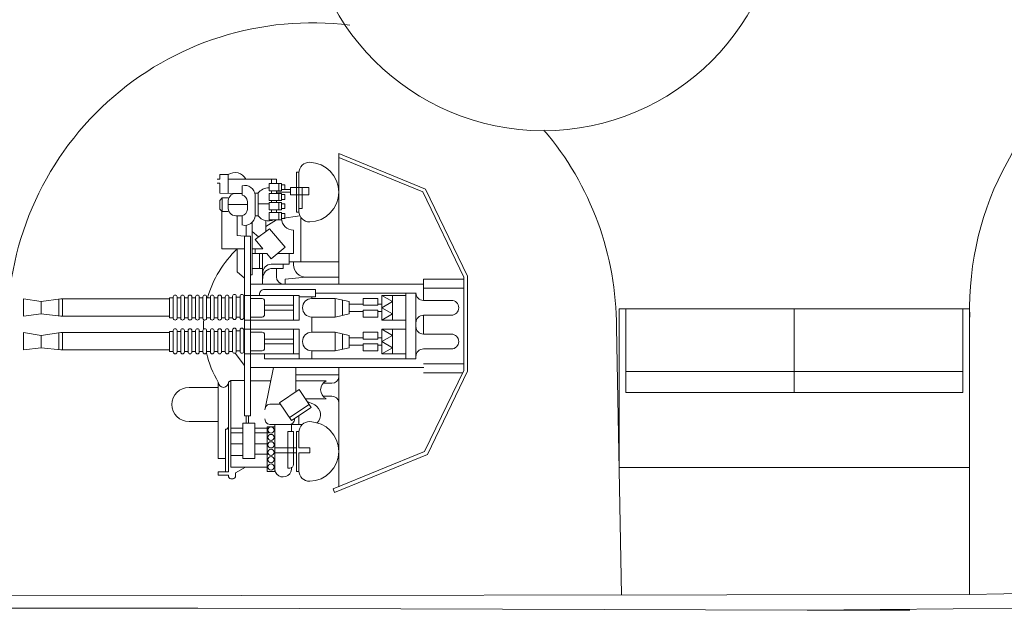
# Model space of a CAD drawing. Extents: x 31 to 618, y 108 to 338.
# Drawn here: x 277 to 301, y 108 to 122 of the extents above; entities that cross this region are included whole.
import ezdxf

# ---------------------------------------------------------------- set-up
doc = ezdxf.new("R2010")
doc.units = 0
doc.layers.add('1', color=7, linetype='CONTINUOUS', lineweight=13)

# ---------------------------------------------------------------- blocks, each defined once
blk = doc.blocks.new('pa16_1')
at = {"layer": '1', "color": 7, "linetype": 'Continuous'}
for p, q in [((-0.548, 4.003), (-2.802, 3.083)), ((-2.736, 3.013), (-0.514, 3.92)), ((-0.648, 0.972), (-0.648, 3.865)), ((-0.514, 3.92), (-0.548, 4.003)), ((1.862, 3.629), (1.862, 3.53)), ((2.033, 3.585), (2.034, 3.629)), ((0.32, 3.496), (0.375, 3.496)), ((0.32, 3.479), (0.32, 3.045)), ((0.375, 3.496), (0.375, 2.523)), ((0.541, 3.416), (0.591, 3.416)), ((0.591, 2.523), (0.591, 3.416)), ((1.088, 3.496), (0.908, 3.496)), ((0.908, 3.496), (0.908, 2.414)), ((0.908, 3.452), (0.908, 2.356)), ((1.088, 2.414), (1.088, 3.496)), ((1.978, 3.389), (1.088, 3.389)), ((1.862, 3.53), (1.618, 3.389)), ((1.978, 1.284), (1.978, 3.389)), ((2.279, 3.585), (2.033, 3.585)), ((2.033, 1.331), (2.033, 3.507)), ((2.033, 3.507), (2.279, 3.507)), ((2.101, 2.471), (2.101, 3.507)), ((2.279, 3.507), (2.279, 3.585)), ((0.451, 3.326), (0.451, 2.523)), ((1.679, 3.181), (1.389, 3.181)), ((1.389, 3.181), (1.389, 2.319)), ((1.679, 2.319), (1.679, 3.181)), ((2.279, 3.177), (2.101, 3.177)), ((2.279, 1.331), (2.279, 3.177)), ((-2.802, 3.083), (-3.781, 1.063)), ((-2.736, 3.013), (-3.691, 1.043)), ((0.32, 3.045), (0.057, 3.045)), ((0.057, 3.045), (0.057, 2.925)), ((0.057, 2.925), (0.32, 2.925)), ((0.32, 2.925), (0.32, 2.541)), ((0.909, 3.045), (0.375, 3.045)), ((0.908, 2.925), (0.375, 2.925)), ((1.389, 3.076), (1.075, 3.076)), ((1.679, 3.11), (1.978, 3.11)), ((1.389, 2.828), (1.085, 2.828)), ((1.978, 2.828), (1.679, 2.828)), ((0.375, 2.523), (0.315, 2.523)), ((0.591, 2.523), (0.451, 2.523)), ((0.5, 2.356), (0.5, 2.523)), ((0.908, 2.414), (1.088, 2.414)), ((1.389, 2.561), (1.052, 2.561)), ((1.389, 2.446), (1.077, 2.446)), ((1.978, 2.561), (1.679, 2.561)), ((1.978, 2.446), (1.679, 2.446)), ((0.502, 2.26), (0.024, 1.941)), ((0.552, 2.185), (0.074, 1.866)), ((0.241, 2.356), (0.998, 2.356)), ((0.32, 2.356), (0.32, 2.138)), ((0.908, 2.356), (0.5, 2.356)), ((0.791, 1.826), (0.502, 2.26)), ((1.389, 2.319), (1.679, 2.319)), ((1.545, 2.319), (1.545, 2.141)), ((1.605, 2.319), (1.605, 2.141)), ((2.279, 2.285), (2.99, 2.285)), ((0.024, 1.941), (0.314, 1.508)), ((0.938, 0.972), (1.144, 1.968)), ((1.499, 2.141), (1.499, -2.217)), ((1.499, 2.141), (1.646, 2.141)), ((1.646, 2.141), (1.646, -2.217)), ((0.167, 1.728), (-0.341, 1.728)), ((-0.036, 1.865), (-0.067, 1.881)), ((0.121, 1.797), (-0.036, 1.865)), ((0.314, 1.508), (0.791, 1.826)), ((0.908, 1.859), (0.769, 1.859)), ((0.998, 1.859), (0.769, 1.859)), ((-0.484, 1.668), (-0.265, 1.668)), ((0.394, 1.561), (0.394, 0.972)), ((2.279, 1.454), (2.99, 1.454)), ((-0.265, 1.354), (-0.484, 1.354)), ((0.394, 1.294), (-0.341, 1.294)), ((1.499, 1.294), (1.004, 1.294)), ((1.978, 1.284), (1.646, 1.284)), ((2.033, 1.331), (1.978, 1.284)), ((-3.781, -1.247), (-3.781, 1.063)), ((-3.691, 1.043), (-3.691, -1.226)), ((-2.708, 1.101), (-3.663, 1.101)), ((1.499, 0.972), (-2.715, 0.972)), ((0.394, 1.147), (-0.648, 1.147)), ((-2.708, 0.88), (-3.691, 0.88)), ((1.155, 0.76), (-2.525, 0.76)), ((-2.525, 0.76), (-2.525, -0.124)), ((-2.275, 0.76), (-2.275, -0.124)), ((0.006, 0.76), (0.006, 0.565)), ((0.315, 0.34), (0.315, 0.76)), ((1.155, 0.76), (1.155, 0.64)), ((1.646, 0.919), (1.873, 0.623)), ((-2.708, 0.52), (-3.385, 0.52)), ((-2.275, 0.64), (-1.693, 0.64)), ((-1.958, 0.49), (-1.693, 0.64)), ((-1.958, 0.64), (-1.958, 0.34)), ((-1.693, 0.34), (-1.958, 0.49)), ((-1.693, 0.64), (-1.693, 0.34)), ((-1.602, 0.565), (-1.242, 0.565)), ((-1.602, 0.4), (-1.602, 0.565)), ((-1.242, 0.565), (-1.242, 0.4)), ((-0.904, 0.49), (-0.558, 0.565)), ((-0.904, 0.34), (-0.904, 0.49)), ((-0.741, 0.34), (-0.741, 0.525)), ((-0.558, 0.565), (0.006, 0.565)), ((-0.558, 0.34), (-0.558, 0.565)), ((0.315, 0.64), (1.646, 0.64)), ((0.451, 0.34), (0.451, 0.64)), ((1.155, 0.505), (1.155, 0.175)), ((1.499, 0.565), (1.215, 0.565)), ((1.661, 0.565), (1.646, 0.565)), ((1.661, 0.06), (1.661, 0.58)), ((1.751, 0.58), (1.751, 0.06)), ((1.841, 0.565), (1.751, 0.565)), ((1.841, 0.06), (1.841, 0.58)), ((2.021, 0.58), (1.931, 0.58)), ((1.931, 0.58), (1.931, 0.06)), ((2.021, 0.075), (2.021, 0.595)), ((2.111, 0.595), (2.111, 0.075)), ((2.201, 0.58), (2.111, 0.58)), ((2.201, 0.075), (2.201, 0.595)), ((2.291, 0.595), (2.291, 0.075)), ((2.381, 0.58), (2.291, 0.58)), ((2.381, 0.075), (2.381, 0.595)), ((2.472, 0.595), (2.472, 0.075)), ((2.562, 0.58), (2.472, 0.58)), ((2.562, 0.075), (2.562, 0.595)), ((2.652, 0.595), (2.652, 0.075)), ((2.742, 0.58), (2.652, 0.58)), ((2.742, 0.075), (2.742, 0.595)), ((2.832, 0.595), (2.832, 0.075)), ((2.922, 0.58), (2.832, 0.58)), ((2.922, 0.075), (2.922, 0.595)), ((3.012, 0.595), (3.012, 0.075)), ((3.102, 0.58), (3.012, 0.58)), ((3.102, 0.075), (3.102, 0.595)), ((3.192, 0.595), (3.192, 0.075)), ((3.282, 0.58), (3.192, 0.58)), ((3.282, 0.075), (3.282, 0.595)), ((3.372, 0.595), (3.372, 0.075)), ((3.372, 0.58), (3.462, 0.58)), ((3.462, 0.58), (3.462, 0.1)), ((6.107, 0.543), (3.462, 0.543)), ((6.063, 0.543), (6.063, 0.123)), ((6.588, 0.49), (6.107, 0.543)), ((6.157, 0.538), (6.157, 0.13)), ((6.588, 0.49), (7.016, 0.543)), ((6.588, 0.19), (6.588, 0.49)), ((7.016, 0.543), (7.016, 0.123)), ((-1.693, 0.34), (-1.958, 0.19)), ((-1.958, 0.039), (-1.958, 0.34)), ((-1.602, 0.43), (-1.693, 0.43)), ((-1.693, 0.039), (-1.693, 0.34)), ((-1.602, 0.25), (-1.693, 0.25)), ((-1.242, 0.4), (-1.602, 0.4)), ((-1.242, 0.28), (-1.602, 0.28)), ((-1.602, 0.28), (-1.602, 0.114)), ((-0.904, 0.43), (-1.242, 0.43)), ((-1.242, 0.114), (-1.242, 0.28)), ((-0.904, 0.25), (-1.242, 0.25)), ((-0.904, 0.34), (-0.904, 0.19)), ((-0.741, 0.34), (-0.741, 0.154)), ((-0.558, 0.34), (-0.558, 0.114)), ((0.315, 0.34), (0.315, 0.039)), ((0.451, 0.4), (1.155, 0.4)), ((0.451, 0.34), (0.451, 0.039)), ((0.451, 0.28), (1.155, 0.28)), ((-2.708, 0.16), (-3.385, 0.16)), ((-2.708, 0.16), (-2.708, -0.299)), ((-2.525, -0.837), (-2.525, 0.047)), ((-2.275, -0.837), (-2.275, 0.047)), ((-2.275, 0.039), (-1.693, 0.039)), ((-1.958, 0.19), (-1.693, 0.039)), ((-1.602, 0.114), (-1.242, 0.114)), ((-0.904, 0.19), (-0.558, 0.114)), ((-0.558, 0.114), (0.006, 0.114)), ((0.006, 0.114), (0.006, -0.254)), ((0.315, 0.039), (1.646, 0.039)), ((1.499, 0.114), (1.215, 0.114)), ((1.661, 0.084), (1.646, 0.084)), ((1.841, 0.084), (1.751, 0.084)), ((2.021, 0.1), (1.931, 0.1)), ((2.201, 0.1), (2.111, 0.1)), ((2.381, 0.1), (2.291, 0.1)), ((2.562, 0.1), (2.472, 0.1)), ((2.742, 0.1), (2.652, 0.1)), ((2.922, 0.1), (2.832, 0.1)), ((3.102, 0.1), (3.012, 0.1)), ((3.282, 0.1), (3.192, 0.1)), ((3.462, 0.1), (3.372, 0.1)), ((6.107, 0.123), (3.462, 0.123)), ((6.588, 0.19), (6.107, 0.123)), ((6.588, 0.19), (7.016, 0.123)), ((-2.275, -0.179), (-1.693, -0.179)), ((-1.958, -0.329), (-1.693, -0.179)), ((-1.958, -0.179), (-1.958, -0.479)), ((-1.693, -0.179), (-1.693, -0.479)), ((0.315, -0.479), (0.315, -0.179)), ((0.315, -0.179), (1.646, -0.179)), ((0.451, -0.479), (0.451, -0.179)), ((1.661, -0.758), (1.661, -0.239)), ((1.751, -0.239), (1.751, -0.758)), ((1.841, -0.758), (1.841, -0.239)), ((2.021, -0.239), (1.931, -0.239)), ((1.931, -0.239), (1.931, -0.758)), ((2.021, -0.743), (2.021, -0.224)), ((2.111, -0.224), (2.111, -0.743)), ((2.201, -0.239), (2.111, -0.239)), ((2.201, -0.743), (2.201, -0.224)), ((2.291, -0.224), (2.291, -0.743)), ((2.381, -0.239), (2.291, -0.239)), ((2.381, -0.743), (2.381, -0.224)), ((2.472, -0.224), (2.472, -0.743)), ((2.562, -0.239), (2.472, -0.239)), ((2.562, -0.743), (2.562, -0.224)), ((2.652, -0.224), (2.652, -0.743)), ((2.742, -0.239), (2.652, -0.239)), ((2.742, -0.743), (2.742, -0.224)), ((2.832, -0.224), (2.832, -0.743)), ((2.922, -0.239), (2.832, -0.239)), ((2.922, -0.743), (2.922, -0.224)), ((3.012, -0.224), (3.012, -0.743)), ((3.102, -0.239), (3.012, -0.239)), ((3.102, -0.743), (3.102, -0.224)), ((3.192, -0.224), (3.192, -0.743)), ((3.282, -0.239), (3.192, -0.239)), ((3.282, -0.743), (3.282, -0.224)), ((3.372, -0.224), (3.372, -0.743)), ((3.372, -0.239), (3.462, -0.239)), ((3.462, -0.239), (3.462, -0.719)), ((-2.708, -0.299), (-3.385, -0.299)), ((-1.693, -0.479), (-1.958, -0.329)), ((-1.602, -0.389), (-1.693, -0.389)), ((-1.602, -0.254), (-1.242, -0.254)), ((-1.602, -0.419), (-1.602, -0.254)), ((-1.242, -0.419), (-1.602, -0.419)), ((-1.242, -0.254), (-1.242, -0.419)), ((-0.904, -0.389), (-1.242, -0.389)), ((-0.904, -0.329), (-0.558, -0.254)), ((-0.904, -0.479), (-0.904, -0.329)), ((-0.741, -0.479), (-0.741, -0.293)), ((-0.558, -0.254), (0.006, -0.254)), ((-0.558, -0.479), (-0.558, -0.254)), ((0.451, -0.419), (1.155, -0.419)), ((1.155, -0.644), (1.155, -0.314)), ((1.499, -0.254), (1.215, -0.254)), ((1.661, -0.254), (1.646, -0.254)), ((1.841, -0.254), (1.751, -0.254)), ((6.107, -0.275), (3.462, -0.275)), ((6.063, -0.275), (6.063, -0.695)), ((6.588, -0.329), (6.107, -0.275)), ((6.157, -0.281), (6.157, -0.688)), ((6.588, -0.329), (7.016, -0.275)), ((6.588, -0.629), (6.588, -0.329)), ((7.016, -0.275), (7.016, -0.695)), ((-2.708, -0.659), (-3.385, -0.659)), ((-2.708, -1.177), (-2.708, -0.659)), ((-1.693, -0.479), (-1.958, -0.629)), ((-1.958, -0.779), (-1.958, -0.479)), ((-1.958, -0.629), (-1.693, -0.779)), ((-1.693, -0.779), (-1.693, -0.479)), ((-1.602, -0.569), (-1.693, -0.569)), ((-1.242, -0.539), (-1.602, -0.539)), ((-1.602, -0.539), (-1.602, -0.704)), ((-1.602, -0.704), (-1.242, -0.704)), ((-1.242, -0.704), (-1.242, -0.539)), ((-0.904, -0.569), (-1.242, -0.569)), ((-0.904, -0.479), (-0.904, -0.629)), ((-0.904, -0.629), (-0.558, -0.704)), ((-0.741, -0.479), (-0.741, -0.664)), ((-0.558, -0.479), (-0.558, -0.704)), ((-0.558, -0.704), (0.006, -0.704)), ((0.006, -0.704), (0.006, -0.746)), ((0.315, -0.479), (0.315, -0.779)), ((0.451, -0.479), (0.451, -0.779)), ((0.451, -0.539), (1.155, -0.539)), ((1.499, -0.704), (1.215, -0.704)), ((6.107, -0.695), (3.462, -0.695)), ((6.588, -0.629), (6.107, -0.695)), ((6.588, -0.629), (7.016, -0.695)), ((-2.708, -0.957), (-3.691, -0.957)), ((-2.525, -0.837), (-0.082, -0.837)), ((-2.275, -0.779), (-1.693, -0.779)), ((0.315, -0.746), (-0.082, -0.746)), ((-0.082, -0.746), (-0.082, -0.926)), ((-0.082, -0.926), (1.157, -0.926)), ((0.315, -0.779), (1.646, -0.779)), ((1.277, -0.806), (1.277, -0.779)), ((1.661, -0.734), (1.646, -0.734)), ((1.841, -0.734), (1.751, -0.734)), ((2.021, -0.719), (1.931, -0.719)), ((2.201, -0.719), (2.111, -0.719)), ((2.381, -0.719), (2.291, -0.719)), ((2.562, -0.719), (2.472, -0.719)), ((2.742, -0.719), (2.652, -0.719)), ((2.922, -0.719), (2.832, -0.719)), ((3.102, -0.719), (3.012, -0.719)), ((3.282, -0.719), (3.192, -0.719)), ((3.462, -0.719), (3.372, -0.719)), ((-2.708, -1.177), (-3.691, -1.177)), ((1.499, -1.049), (-2.715, -1.049)), ((-0.648, -1.057), (-0.648, -4.224)), ((0.654, -1.175), (0.15, -1.223)), ((0.654, -1.049), (0.654, -1.175)), ((1.201, -1.049), (1.201, -1.796)), ((-3.781, -1.247), (-2.755, -3.363)), ((-3.691, -1.226), (-2.689, -3.293)), ((-0.648, -1.223), (0.15, -1.223)), ((0.867, -1.229), (0.867, -1.437)), ((1.499, -1.282), (1.46, -1.282)), ((1.46, -1.282), (1.46, -2.549)), ((1.646, -1.201), (1.819, -1.353)), ((1.819, -1.353), (1.819, -1.912)), ((0.557, -1.592), (-0.648, -1.592)), ((0.27, -1.592), (0.27, -2.666)), ((0.451, -1.523), (0.451, -1.592)), ((0.992, -1.537), (0.557, -1.537)), ((0.557, -1.537), (0.557, -1.796)), ((0.991, -1.668), (0.654, -1.949)), ((0.955, -1.437), (0.701, -1.437)), ((0.701, -1.437), (0.701, -1.537)), ((1.097, -1.796), (0.991, -1.668)), ((1.46, -1.437), (1.201, -1.437)), ((1.277, -1.796), (1.277, -1.437)), ((0.451, -1.796), (0.838, -1.796)), ((0.451, -1.796), (0.451, -2.364)), ((1.46, -1.796), (1.097, -1.796)), ((1.386, -2.141), (1.194, -1.912)), ((1.46, -1.912), (1.194, -1.912)), ((1.386, -1.796), (1.386, -1.912)), ((1.646, -1.912), (2.194, -1.912)), ((2.194, -1.912), (2.194, -2.816)), ((0.654, -1.949), (1.038, -2.399)), ((1.038, -2.399), (1.386, -2.141)), ((1.123, -2.336), (1.123, -2.594)), ((1.305, -2.201), (1.46, -2.33)), ((1.499, -2.217), (1.646, -2.217)), ((1.605, -2.217), (1.605, -2.481)), ((1.646, -2.217), (1.819, -2.231)), ((1.819, -2.231), (1.819, -2.714)), ((1.046, -2.618), (0.74, -2.618)), ((0.74, -2.618), (0.74, -2.796)), ((0.806, -2.618), (0.806, -2.796)), ((0.864, -2.618), (1.123, -2.455)), ((1.046, -2.796), (1.046, -2.618)), ((1.699, -2.489), (1.699, -2.714)), ((0.298, -2.714), (0.74, -2.648)), ((0.375, -2.8), (0.32, -2.8)), ((0.32, -2.819), (0.32, -3.397)), ((0.375, -3.773), (0.375, -2.8)), ((0.74, -2.648), (0.662, -2.648)), ((0.662, -2.648), (0.662, -2.766)), ((0.662, -2.766), (0.74, -2.766)), ((0.74, -2.766), (0.74, -2.648)), ((0.74, -2.796), (1.046, -2.796)), ((1.046, -2.856), (0.74, -2.856)), ((0.74, -2.856), (0.74, -3.033)), ((0.806, -2.856), (0.806, -3.033)), ((0.864, -2.796), (0.864, -2.856)), ((0.983, -2.796), (0.983, -2.856)), ((1.046, -3.033), (1.046, -2.856)), ((1.386, -2.714), (1.312, -2.714)), ((1.312, -2.714), (1.312, -3.263)), ((1.386, -2.725), (1.386, -3.203)), ((1.572, -2.868), (1.572, -3.06)), ((1.854, -2.714), (1.699, -2.714)), ((2.039, -2.816), (2.185, -2.816)), ((2.245, -2.876), (2.185, -2.816)), ((2.185, -2.816), (2.185, -3.148)), ((0.32, -2.888), (0.245, -2.888)), ((0.245, -2.888), (0.245, -3.397)), ((0.74, -2.886), (0.662, -2.886)), ((0.662, -2.886), (0.662, -3.003)), ((0.662, -3.003), (0.74, -3.003)), ((0.74, -3.003), (0.74, -2.886)), ((0.74, -3.033), (1.046, -3.033)), ((1.046, -3.081), (0.74, -3.081)), ((0.74, -3.081), (0.74, -3.258)), ((0.806, -3.081), (0.806, -3.258)), ((0.864, -3.033), (0.864, -3.081)), ((0.983, -3.033), (0.983, -3.081)), ((1.312, -3.005), (1.046, -3.005)), ((1.046, -3.258), (1.046, -3.081)), ((2.039, -2.985), (1.572, -2.985)), ((2.039, -2.899), (2.039, -3.071)), ((2.245, -3.088), (2.185, -3.148)), ((2.245, -2.876), (2.245, -3.088)), ((-0.648, -4.127), (-2.689, -3.293)), ((0.526, -3.22), (0.081, -3.22)), ((0.081, -3.22), (0.081, -3.397)), ((0.526, -3.22), (0.526, -3.397)), ((0.864, -3.287), (0.526, -3.287)), ((0.526, -3.348), (0.662, -3.348)), ((0.74, -3.111), (0.662, -3.111)), ((0.662, -3.111), (0.662, -3.228)), ((0.662, -3.228), (0.74, -3.228)), ((0.74, -3.348), (0.662, -3.348)), ((0.662, -3.348), (0.662, -3.466)), ((0.74, -3.228), (0.74, -3.111)), ((0.74, -3.258), (1.046, -3.258)), ((1.046, -3.318), (0.74, -3.318)), ((0.74, -3.318), (0.74, -3.496)), ((0.74, -3.466), (0.74, -3.348)), ((0.806, -3.318), (0.806, -3.496)), ((0.864, -3.318), (0.864, -3.258)), ((0.983, -3.258), (0.983, -3.318)), ((1.046, -3.496), (1.046, -3.318)), ((1.312, -3.263), (1.386, -3.263)), ((1.699, -3.439), (1.699, -3.214)), ((1.854, -3.255), (1.699, -3.255)), ((1.854, -3.255), (2.245, -3.263)), ((2.185, -3.148), (2.039, -3.148)), ((2.039, -3.259), (2.039, -3.714)), ((2.245, -3.506), (2.245, -3.263)), ((-0.648, -4.224), (-2.755, -3.363)), ((0.081, -3.397), (0.526, -3.397)), ((0.32, -3.756), (0.32, -3.397)), ((0.662, -3.466), (0.74, -3.466)), ((0.74, -3.496), (1.046, -3.496)), ((0.867, -3.603), (0.864, -3.496)), ((0.983, -3.496), (0.983, -3.603)), ((2.245, -3.506), (2.305, -3.506)), ((0.32, -3.773), (0.375, -3.773)), ((2.039, -3.603), (0.867, -3.603)), ((2.245, -3.714), (2.039, -3.714)), ((2.305, -3.603), (2.245, -3.603)), ((2.245, -3.603), (2.245, -3.714))]:
    blk.add_line(p, q, dxfattribs=at)
for centre in [(0.998, 3.389), (0.998, 3.209), (0.998, 3.029), (0.998, 2.849), (0.998, 2.669), (0.998, 2.489)]:
    blk.add_circle(centre, 0.075, dxfattribs=at)
for centre, radius, start, end in [((0.076, 3.01), 0.725, 91.5218, 268.4782), ((0.064, 3.479), 0.256, 0, 91.5218), ((0.704, 3.424), 0.206, 353.3668, 189.5593), ((1.947, 3.576), 0.101, 31.6785, 147.9456), ((0.541, 3.326), 0.09, 90, 180), ((0.064, 2.541), 0.256, 268.4782, 0), ((2.101, 2.403), 0.068, 90, 180), ((0.075, 2.121), 0.279, 136.2763, 239.567), ((0.562, 2.219), 0.138, 85.2854, 180), ((1.009, 2.219), 0.138, 0, 94.7146), ((2.99, 1.869), 0.416, 270, 90), ((1.009, 1.996), 0.138, 265.2854, 0), ((-0.484, 1.832), 0.164, 184.7003, 270), ((-0.451, 1.511), 0.243, 296.996, 63.004), ((2.156, 1.331), 0.123, 0, 180), ((-0.484, 1.19), 0.164, 90, 175.2997), ((0, 0), 2.639, 13.4704, 30.2786), ((-3.385, 0.34), 0.18, 90, 270), ((-2.708, 0.703), 0.183, 270, 0), ((0.006, 0.34), 0.225, 270, 90), ((1.215, 0.505), 0.06, 90, 180), ((1.706, 0.58), 0.045, 0, 180), ((1.886, 0.58), 0.045, 0, 180), ((2.066, 0.595), 0.045, 0, 180), ((2.246, 0.595), 0.045, 0, 180), ((2.426, 0.595), 0.045, 0, 180), ((2.607, 0.595), 0.045, 0, 180), ((2.787, 0.595), 0.045, 0, 180), ((2.967, 0.595), 0.045, 0, 180), ((3.147, 0.595), 0.045, 0, 180), ((3.327, 0.595), 0.045, 0, 180), ((-2.708, -0.023), 0.183, 0, 90), ((1.215, 0.175), 0.06, 180, 270), ((1.706, 0.06), 0.045, 180, 0), ((1.886, 0.06), 0.045, 180, 0), ((2.066, 0.075), 0.045, 180, 0), ((2.246, 0.075), 0.045, 180, 0), ((2.426, 0.075), 0.045, 180, 0), ((2.607, 0.075), 0.045, 180, 0), ((0, 0), 2.639, 355.9449, 0.9489), ((2.787, 0.075), 0.045, 180, 0), ((2.967, 0.075), 0.045, 180, 0), ((3.147, 0.075), 0.045, 180, 0), ((3.327, 0.075), 0.045, 180, 0), ((-2.708, -0.116), 0.183, 270, 0), ((1.706, -0.239), 0.045, 0, 180), ((1.886, -0.239), 0.045, 0, 180), ((2.066, -0.224), 0.045, 0, 180), ((2.246, -0.224), 0.045, 0, 180), ((2.426, -0.224), 0.045, 0, 180), ((2.607, -0.224), 0.045, 0, 180), ((2.787, -0.224), 0.045, 0, 180), ((2.967, -0.224), 0.045, 0, 180), ((3.147, -0.224), 0.045, 0, 180), ((3.327, -0.224), 0.045, 0, 180), ((-3.385, -0.479), 0.18, 90, 270), ((0.006, -0.479), 0.225, 270, 90), ((1.215, -0.314), 0.06, 90, 180), ((-2.708, -0.842), 0.183, 0, 90), ((1.215, -0.644), 0.06, 180, 270), ((1.157, -0.806), 0.12, 270, 0), ((1.706, -0.758), 0.045, 180, 0), ((0, 0), 2.639, 313.575, 344.1921), ((1.886, -0.758), 0.045, 180, 0), ((2.066, -0.743), 0.045, 180, 0), ((2.246, -0.743), 0.045, 180, 0), ((2.426, -0.743), 0.045, 180, 0), ((2.607, -0.743), 0.045, 180, 0), ((2.787, -0.743), 0.045, 180, 0), ((2.967, -0.743), 0.045, 180, 0), ((3.147, -0.743), 0.045, 180, 0), ((3.327, -0.743), 0.045, 180, 0), ((0.687, -1.229), 0.181, 0, 85.5956), ((0.955, -1.192), 0.245, 270, 0), ((0.15, -1.523), 0.3, 0, 90), ((0.992, -1.328), 0.208, 270, 360), ((0.451, -2.653), 0.289, 1.0106, 90), ((0.076, -3.287), 0.725, 91.5218, 268.4782), ((0.064, -2.819), 0.256, 0, 91.5218), ((1.062, -2.899), 0.311, 35.4731, 115.415), ((1.631, -2.725), 0.245, 73.8622, 177.5683), ((1.73, -2.868), 0.157, 101.2375, 180), ((1.854, -2.899), 0.185, 351.4701, 90), ((1.73, -3.06), 0.157, 180, 258.7625), ((1.854, -3.071), 0.185, 270, 8.5299), ((1.062, -3.078), 0.311, 267.0364, 324.5269), ((1.631, -3.203), 0.245, 182.4317, 286.1378), ((0.064, -3.756), 0.256, 268.4782, 0), ((1.875, -3.463), 0.3, 207.7422, 303.0279)]:
    blk.add_arc(centre, radius, start, end, dxfattribs=at)

msp = doc.modelspace()

# ---------------------------------------------------------------- linework, layer by layer
at = {"layer": '1', "color": 7, "linetype": 'Continuous', "transparency": 33554661}
for p, q in [((291.535, 112.794), (291.535, 114.832)), ((291.535, 114.832), (291.535, 112.794)), ((299.725, 114.832), (291.535, 114.832)), ((291.535, 114.832), (295.63, 114.832)), ((291.535, 114.832), (291.535, 112.794)), ((295.63, 114.832), (295.63, 112.794)), ((299.725, 112.794), (299.725, 114.832)), ((299.891, 114.832), (299.891, 107.893)), ((291.31, 114.376), (291.43, 107.883)), ((291.535, 112.794), (291.535, 113.813)), ((291.535, 113.813), (291.535, 112.794)), ((291.535, 112.794), (291.535, 113.304)), ((291.535, 113.304), (299.725, 113.304)), ((291.535, 112.794), (299.725, 112.794)), ((264.095, 107.849), (299.891, 107.893)), ((295.941, 107.509), (331.597, 107.839)), ((281.134, 107.564), (295.941, 107.509))]:
    msp.add_line(p, q, dxfattribs=at)
at = {"layer": '1', "color": 7, "linetype": 'Continuous'}
for p, q in [((233.994, 107.564), (281.134, 107.564)), ((295.941, 107.509), (298.436, 107.509))]:
    msp.add_line(p, q, dxfattribs=at)
at = {"layer": '1', "color": 7, "linetype": 'Continuous', "transparency": 33554661}
for points in [[(299.891, 114.832), (299.891, 110.976), (291.373, 110.976), (291.373, 114.832)], [(291.535, 114.832), (291.535, 112.794), (299.725, 112.794), (299.725, 114.832)], [(291.535, 114.832), (291.535, 112.794), (299.725, 112.794), (299.725, 114.832)]]:
    msp.add_lwpolyline(points, close=True, dxfattribs=at)
msp.add_circle((289.526, 124.953), 5.798, dxfattribs=at)
for centre, radius, start, end in [((307.29, 114.832), 7.399, 0, 181.5671), ((283.911, 114.376), 7.399, 82.886, 181.5591), ((283.911, 114.376), 7.399, 0, 40.3953), ((-1727.313, 115097.467), 115007.441, 271.00998914, 271.03654944)]:
    msp.add_arc(centre, radius, start, end, dxfattribs=at)

# ---------------------------------------------------------------- block references
at = {"layer": '1', "color": 7, "linetype": 'Continuous', "transparency": 33554661, "rotation": 180}
msp.add_blockref('pa16_1', (283.911, 114.376), dxfattribs=at)

doc.saveas('drawing.dxf')
